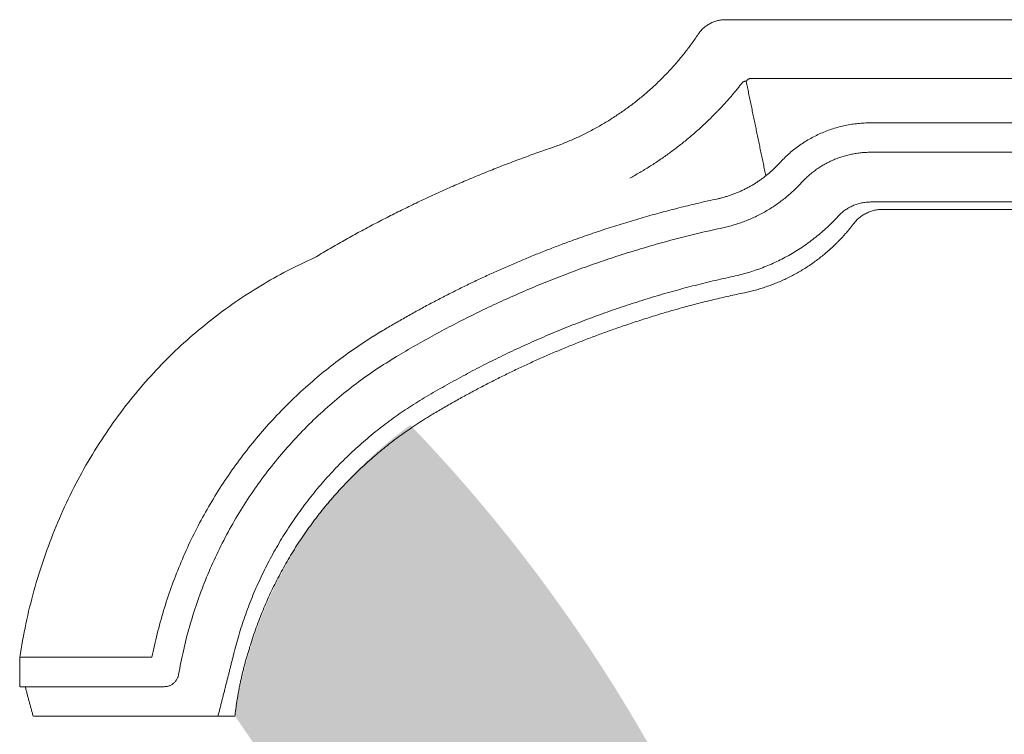
# Model space of a CAD drawing. Units: millimetres. Extents: x 1998 to 2028.7, y 1204.9 to 1211.8.
# Drawn here: x 2002.9 to 2003, y 1211.3 to 1211.4 of the extents above; entities that cross this region are included whole.
import ezdxf

# ---------------------------------------------------------------- set-up
doc = ezdxf.new("R2010")
doc.units = ezdxf.units.MM
doc.layers.add('ESCANDELLA - Q65 Cumbrera doble encaje', color=1, linetype='Continuous', lineweight=0)
doc.layers.add('MORTERO', color=7, linetype='Continuous')

# ---------------------------------------------------------------- blocks, each defined once
blk = doc.blocks.new('ESCANDELLA-Q65-alzado')
at = {"layer": 'ESCANDELLA - Q65 Cumbrera doble encaje'}
for points, weights in [([(-203.92, 1066.83), (-202.62, 1068.77), (-200.28, 1068.77)], [1, 0.882209784519, 1]), ([(-203.92, 1066.83), (-211.28, 1055.84), (-223.8, 1051.55)], [1, 0.947545622899, 1]), ([(-197.52, 1060.52), (-197.32, 1060.94), (-196.85, 1060.93)], [1, 0.837466113522, 1]), ([(-203.26, 1054.67), (-200.43, 1057.3), (-198.05, 1060.34)], [1, 0.996888567508, 1]), ([(-198.05, 1060.34), (-197.85, 1060.62), (-197.52, 1060.52)], [1, 0.816767281085, 1]), ([(-194.9, 1047.92), (-196.21, 1054.22), (-197.52, 1060.52)], [0.999999999315, 0.999999998139, 1]), ([(-213.04, 1047.61), (-207.71, 1050.53), (-203.26, 1054.67)], [1, 0.992363376009, 1]), ([(-180.93, 1054.99), (-188.16, 1054.98), (-193.05, 1049.65)], [1, 0.915456788894, 1]), ([(-255.17, 1036.97), (-240.25, 1045.92), (-223.8, 1051.55)], [1, 0.994476015068, 1]), ([(-190.16, 1046.99), (-186.44, 1051.06), (-180.92, 1051.06)], [1, 0.915104687481, 1]), ([(-193.05, 1049.65), (-193.64, 1049), (-194.31, 1048.41)], [1, 0.998464074232, 1]), ([(-194.31, 1048.41), (-197.41, 1045.69), (-201.44, 1044.82)], [1, 0.968009445604, 1]), ([(-200.63, 1040.98), (-194.44, 1042.32), (-190.16, 1046.99)], [1, 0.952642004102, 1]), ([(-201.44, 1044.82), (-211.05, 1042.75), (-220.3, 1039.43)], [1, 0.997784172831, 1]), ([(-185.26, 1042.51), (-183.51, 1044.42), (-180.92, 1044.42)], [1, 0.915104687481, 1]), ([(-199.23, 1034.49), (-190.97, 1036.27), (-185.26, 1042.51)], [1, 0.952642004102, 1]), ([(-183.2, 1041.5), (-181.73, 1043.44), (-179.29, 1043.44)], [1, 0.895484637145, 1]), ([(-244.21, 1023.77), (-223.84, 1035.99), (-200.63, 1040.98)], [1, 0.986574162278, 1]), ([(-183.2, 1041.5), (-184.29, 1040.06), (-185.59, 1038.79)], [1, 0.997250035226, 1]), ([(-220.3, 1039.43), (-233.86, 1034.55), (-246.23, 1027.14)], [1, 0.995250486446, 1]), ([(-185.59, 1038.79), (-186.25, 1038.14), (-186.96, 1037.55)], [1, 0.999288958716, 1]), ([(-186.96, 1037.55), (-191.7, 1033.56), (-197.76, 1032.3)], [1, 0.969538077642, 1]), ([(-255.17, 1036.97), (-288.52, 1022.05), (-294.5, 983.62)], [1, 0.905527344312, 1]), ([(-240.79, 1018.08), (-221.37, 1029.73), (-199.23, 1034.49)], [1, 0.986574162278, 1]), ([(-213.95, 1027.86), (-206, 1030.59), (-197.76, 1032.3)], [1, 0.998027506528, 1]), ([(-239.53, 1015.98), (-227.37, 1023.27), (-213.95, 1027.86)], [1, 0.994476015068, 1]), ([(-246.23, 1027.14), (-247.31, 1026.49), (-248.37, 1025.79)], [1, 0.999813614384, 1]), ([(-248.37, 1025.79), (-271.48, 1010.69), (-276.84, 983.62)], [1, 0.921739027576, 1]), ([(-273.28, 981.32), (-268.48, 1009.22), (-244.21, 1023.77)], [1, 0.908892843831, 1]), ([(-265.86, 984.32), (-260.3, 1006.38), (-240.79, 1018.08)], [1, 0.924203529863, 1]), ([(-263.8, 984.95), (-257.63, 1005.13), (-239.53, 1015.98)], [1, 0.93350233213, 1]), ([(-265.77, 975.77), (-265.23, 980.46), (-263.8, 984.95)], [1, 0.995459007365, 1]), ([(-275.21, 979.69), (-273.56, 979.69), (-273.28, 981.32)], [1, 0.764671396093, 1])]:
    blk.add_rational_spline(points, weights, degree=2, dxfattribs=at)
for points in [[(-200.28, 1068.77), (-167.01, 1068.77), (-133.73, 1068.77)], [(-196.85, 1060.93), (-196.32, 1060.93), (-195.78, 1060.93)], [(-195.78, 1060.93), (-188.66, 1060.93), (-181.53, 1060.93)], [(-152.46, 1060.93), (-167, 1060.93), (-181.53, 1060.93)], [(-153.07, 1054.99), (-167, 1054.99), (-180.93, 1054.99)], [(-180.92, 1051.06), (-167, 1051.06), (-153.08, 1051.06)], [(-153.08, 1044.42), (-167, 1044.42), (-180.92, 1044.42)], [(-154.75, 1043.44), (-167.02, 1043.44), (-179.29, 1043.44)], [(-294.5, 983.62), (-294.5, 981.65), (-294.5, 979.69)], [(-284.79, 983.62), (-289.62, 983.62), (-294.45, 983.62)], [(-284.79, 983.62), (-280.81, 983.62), (-276.84, 983.62)], [(-266.89, 980.22), (-266.38, 982.27), (-265.86, 984.31)], [(-294.42, 979.69), (-289.61, 979.69), (-284.79, 979.69)], [(-293.76, 979.69), (-293.24, 977.73), (-292.71, 975.77)], [(-284.79, 979.69), (-280.82, 979.69), (-276.84, 979.69)], [(-276.84, 979.69), (-276.03, 979.69), (-275.21, 979.69)], [(-268.02, 975.77), (-267.46, 977.99), (-266.9, 980.21)], [(-284.16, 975.77), (-288.41, 975.77), (-292.65, 975.77)], [(-275.57, 975.77), (-279.87, 975.77), (-284.16, 975.77)], [(-275.21, 975.77), (-275.38, 975.77), (-275.55, 975.77)], [(-268.02, 975.77), (-271.61, 975.77), (-275.21, 975.77)], [(-265.77, 975.77), (-266.9, 975.77), (-268.02, 975.77)]]:
    blk.add_open_spline(points, degree=2, dxfattribs=at)

msp = doc.modelspace()

# ---------------------------------------------------------------- hatches: boundary and pattern name
at = {"layer": 'MORTERO'}
h = msp.add_hatch(color=256, dxfattribs=at)
h.set_gradient(color1=(132, 132, 132), color2=(132, 132, 132), tint=1)
edge = h.paths.add_edge_path()
edge.add_arc((2002.99634, 1211.30463), 0.05814, 125.9843, 171.9139)
edge.add_line((2002.93878, 1211.31281), (2002.94544, 1211.30301))
edge.add_line((2002.94544, 1211.30301), (2002.94672, 1211.30425))
edge.add_line((2002.94672, 1211.30425), (2002.95191, 1211.30526))
edge.add_line((2002.95191, 1211.30526), (2002.95756, 1211.28816))
edge.add_line((2002.95756, 1211.28816), (2002.96456, 1211.25287))
edge.add_line((2002.96456, 1211.25287), (2002.96895, 1211.23486))
edge.add_line((2002.96895, 1211.23486), (2002.97548, 1211.23682))
edge.add_line((2002.97548, 1211.23682), (2002.97418, 1211.23643))
edge.add_line((2002.97418, 1211.23643), (2002.98066, 1211.23837))
edge.add_line((2002.98066, 1211.23837), (2002.98584, 1211.23993))
edge.add_line((2002.98584, 1211.23993), (2002.9962, 1211.24304))
edge.add_line((2002.9962, 1211.24304), (2003.01692, 1211.24925))
edge.add_arc((2002.80772, 1211.20328), 0.21419, 12.394, 43.8533)

# ---------------------------------------------------------------- block references
at = {"layer": 'ESCANDELLA - Q65 Cumbrera doble encaje', "color": 1, "xscale": 0.001, "yscale": 0.001, "zscale": 0.001}
msp.add_blockref('ESCANDELLA-Q65-alzado', (2003.20453, 1210.33704), dxfattribs=at)

doc.saveas('drawing.dxf')
